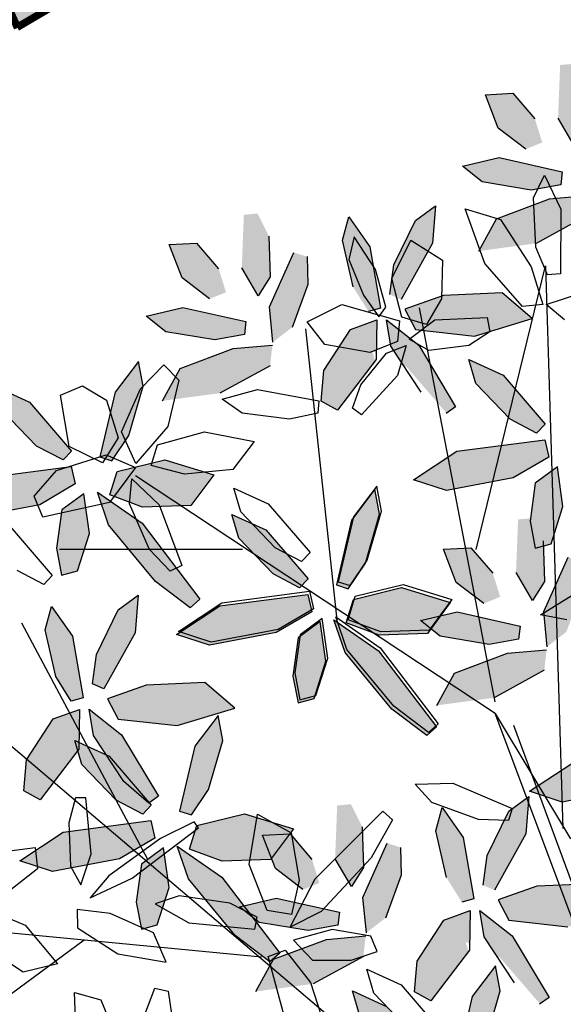
# Model space of a CAD drawing. Extents: x -158 to 2454, y 186 to 391.
# Drawn here: x -119 to -119, y 256 to 257 of the extents above; entities that cross this region are included whole.
import ezdxf

# ---------------------------------------------------------------- set-up
doc = ezdxf.new("R2010")
doc.units = 0
doc.header["$LTSCALE"] = 0.08
doc.header["$MEASUREMENT"] = 0
doc.layers.get('0').update_dxf_attribs({"linetype": 'CONTINUOUS'})
for name, color, linetype in [('ARB', 84, 'CONTINUOUS'), ('hojas', 50, 'CONTINUOUS'), ('JARDIN', 74, 'CONTINUOUS'), ('MUEBLES', 36, 'CONTINUOUS')]:
    doc.layers.add(name, color=color, linetype=linetype)

# ---------------------------------------------------------------- blocks, each defined once
blk = doc.blocks.new('arf2x')
at = {"layer": 'ARB'}
h = blk.add_hatch(color=256, dxfattribs=at)
h.paths.add_polyline_path([(-2.2932, -0.2892), (-2.3107, -0.2456), (-2.3732, -0.2651), (-2.4412, -0.3233), (-2.4374, -0.3961), (-2.3486, -0.3621)])
h.paths.add_polyline_path([(-2.1844, -0.2751), (-2.1984, -0.1967), (-2.2328, -0.1925), (-2.2706, -0.3596), (-2.2475, -0.4574), (-2.2061, -0.4049)])
h.paths.add_polyline_path([(-2.1158, -0.1288), (-2.1703, -0.1224), (-2.1611, -0.2267), (-2.1081, -0.3669), (-2.0227, -0.414), (-2.043, -0.2615)])
h.paths.add_polyline_path([(-2.2176, -0.0703), (-2.3311, -0.0282), (-2.4052, -0.0306), (-2.4162, -0.0655), (-2.2721, -0.1298), (-2.1785, -0.1209)])
h.paths.add_polyline_path([(-2.3013, -0.1603), (-2.3513, -0.1281), (-2.4594, -0.1317), (-2.5196, -0.1618), (-2.5163, -0.1982), (-2.3752, -0.2037)])
h.paths.add_polyline_path([(-2.2596, 0.1324), (-2.2683, 0.1641), (-2.4317, 0.1362), (-2.5109, 0.0803), (-2.4489, 0.0632), (-2.3248, 0.0916)])
h.paths.add_polyline_path([(-2.441, 0.3024), (-2.5405, 0.3103), (-2.5015, 0.2572), (-2.3835, 0.1992), (-2.3048, 0.1888), (-2.2916, 0.2189)])
h.paths.add_polyline_path([(-2.1945, 0.4132), (-2.2407, 0.5667), (-2.3088, 0.4867), (-2.3022, 0.3314), (-2.2658, 0.2284), (-2.2118, 0.2569)])
h.paths.add_polyline_path([(-2.1132, 0.2331), (-1.9898, 0.3394), (-2.007, 0.3635), (-2.1703, 0.2661), (-2.2377, 0.18), (-2.1679, 0.1916), (-2.1167, 0.2254)])
h.paths.add_polyline_path([(-2.0441, 0.0855), (-2.1284, 0.1499), (-2.1546, 0.1423), (-2.1497, 0.1531), (-2.1807, 0.1537), (-2.2279, 0.1285), (-2.2121, 0.0842), (-2.1042, 0.0148)])
h.paths.add_polyline_path([(-1.9975, 0.0499), (-2.0441, 0.0855), (-2.1042, 0.0148), (-2.1031, 0.0141), (-2.0215, 0.0067)])
h.paths.add_polyline_path([(-2.1807, 0.1537), (-2.2372, 0.1547), (-2.2279, 0.1285)])
h = blk.add_hatch(color=256, dxfattribs=at)
h.paths.add_polyline_path([(-1.0873, -0.4007), (-1.1048, -0.3571), (-1.1673, -0.3766), (-1.2354, -0.4348), (-1.2315, -0.5076), (-1.1427, -0.4737)])
h.paths.add_polyline_path([(-0.9785, -0.3867), (-0.9925, -0.3083), (-1.027, -0.304), (-1.0647, -0.4711), (-1.0417, -0.5689), (-1.0003, -0.5164)])
h.paths.add_polyline_path([(-0.9099, -0.2403), (-0.9644, -0.234), (-0.9552, -0.3382), (-0.9022, -0.4784), (-0.8168, -0.5256), (-0.8371, -0.373)])
h.paths.add_polyline_path([(-1.0118, -0.1818), (-1.1252, -0.1397), (-1.1994, -0.1422), (-1.2103, -0.1771), (-1.0663, -0.2414), (-0.9726, -0.2325)])
h.paths.add_polyline_path([(-1.0954, -0.2719), (-1.1455, -0.2396), (-1.2536, -0.2432), (-1.3137, -0.2733), (-1.3104, -0.3097), (-1.1693, -0.3152)])
h.paths.add_polyline_path([(-1.0538, 0.0209), (-1.0625, 0.0526), (-1.2258, 0.0246), (-1.305, -0.0313), (-1.243, -0.0483), (-1.119, -0.02)])
h.paths.add_polyline_path([(-1.2351, 0.1909), (-1.3347, 0.1988), (-1.2956, 0.1456), (-1.1776, 0.0877), (-1.099, 0.0772), (-1.0857, 0.1073)])
h.paths.add_polyline_path([(-0.9887, 0.3016), (-1.0348, 0.4552), (-1.103, 0.3752), (-1.0963, 0.2199), (-1.0599, 0.1169), (-1.0059, 0.1453)])
h.paths.add_polyline_path([(-0.9073, 0.1215), (-0.7839, 0.2278), (-0.8011, 0.2519), (-0.9644, 0.1545), (-1.0318, 0.0684), (-0.9621, 0.08), (-0.9108, 0.1138)])
h.paths.add_polyline_path([(-0.8382, -0.0261), (-0.9226, 0.0384), (-0.9488, 0.0307), (-0.9438, 0.0415), (-0.9749, 0.0421), (-1.022, 0.017), (-1.0062, -0.0273), (-0.8983, -0.0967)])
h.paths.add_polyline_path([(-0.7917, -0.0617), (-0.8382, -0.0261), (-0.8983, -0.0967), (-0.8973, -0.0974), (-0.8157, -0.1048)])
h.paths.add_polyline_path([(-0.9749, 0.0421), (-1.0313, 0.0431), (-1.022, 0.017)])
h = blk.add_hatch(color=256, dxfattribs=at)
h.paths.add_polyline_path([(-0.328, -0.8804), (-0.3455, -0.8368), (-0.4081, -0.8563), (-0.4761, -0.9145), (-0.4723, -0.9873), (-0.3835, -0.9533)])
h.paths.add_polyline_path([(-0.2193, -0.8664), (-0.2332, -0.7879), (-0.2677, -0.7837), (-0.3055, -0.9508), (-0.2824, -1.0486), (-0.241, -0.9961)])
h.paths.add_polyline_path([(-0.1507, -0.72), (-0.2052, -0.7137), (-0.1959, -0.8179), (-0.143, -0.9581), (-0.0576, -1.0052), (-0.0779, -0.8527)])
h.paths.add_polyline_path([(-0.2525, -0.6615), (-0.3659, -0.6194), (-0.4401, -0.6218), (-0.4511, -0.6567), (-0.307, -0.721), (-0.2134, -0.7121)])
h.paths.add_polyline_path([(-0.3362, -0.7515), (-0.3862, -0.7193), (-0.4943, -0.7229), (-0.5545, -0.753), (-0.5512, -0.7894), (-0.41, -0.7949)])
h.paths.add_polyline_path([(-0.2945, -0.4588), (-0.3032, -0.4271), (-0.4665, -0.4551), (-0.5457, -0.5109), (-0.4837, -0.528), (-0.3597, -0.4996)])
h.paths.add_polyline_path([(-0.4759, -0.2888), (-0.5754, -0.2809), (-0.5364, -0.334), (-0.4183, -0.392), (-0.3397, -0.4024), (-0.3265, -0.3723)])
h.paths.add_polyline_path([(-0.2294, -0.178), (-0.2756, -0.0245), (-0.3437, -0.1045), (-0.337, -0.2598), (-0.3006, -0.3628), (-0.2467, -0.3343)])
h.paths.add_polyline_path([(-0.148, -0.3581), (-0.0247, -0.2518), (-0.0418, -0.2277), (-0.2052, -0.3251), (-0.2726, -0.4112), (-0.2028, -0.3997), (-0.1516, -0.3659)])
h.paths.add_polyline_path([(-0.079, -0.5057), (-0.1633, -0.4413), (-0.1895, -0.4489), (-0.1846, -0.4381), (-0.2156, -0.4376), (-0.2627, -0.4627), (-0.2469, -0.507), (-0.1391, -0.5764)])
h.paths.add_polyline_path([(-0.0324, -0.5413), (-0.079, -0.5057), (-0.1391, -0.5764), (-0.138, -0.5771), (-0.0564, -0.5845)])
h.paths.add_polyline_path([(-0.2156, -0.4376), (-0.2721, -0.4365), (-0.2627, -0.4627)])
h = blk.add_hatch(color=256, dxfattribs=at)
h.paths.add_polyline_path([(-1.8956, -1.128), (-1.9132, -1.0843), (-1.9757, -1.1038), (-2.0437, -1.1621), (-2.0399, -1.2348), (-1.9511, -1.2009)])
h.paths.add_polyline_path([(-1.7869, -1.1139), (-1.8008, -1.0355), (-1.8353, -1.0313), (-1.8731, -1.1983), (-1.85, -1.2961), (-1.8086, -1.2436)])
h.paths.add_polyline_path([(-1.7183, -0.9675), (-1.7728, -0.9612), (-1.7636, -1.0654), (-1.7106, -1.2056), (-1.6252, -1.2528), (-1.6455, -1.1002)])
h.paths.add_polyline_path([(-1.8201, -0.909), (-1.9335, -0.8669), (-2.0077, -0.8694), (-2.0187, -0.9043), (-1.8746, -0.9686), (-1.781, -0.9597)])
h.paths.add_polyline_path([(-1.9038, -0.9991), (-1.9538, -0.9669), (-2.0619, -0.9704), (-2.1221, -1.0005), (-2.1188, -1.0369), (-1.9777, -1.0424)])
h.paths.add_polyline_path([(-1.8621, -0.7063), (-1.8708, -0.6746), (-2.0341, -0.7026), (-2.1133, -0.7585), (-2.0513, -0.7755), (-1.9273, -0.7472)])
h.paths.add_polyline_path([(-2.0435, -0.5363), (-2.143, -0.5285), (-2.104, -0.5816), (-1.9859, -0.6395), (-1.9073, -0.65), (-1.8941, -0.6199)])
h.paths.add_polyline_path([(-1.797, -0.4256), (-1.8432, -0.272), (-1.9113, -0.3521), (-1.9046, -0.5073), (-1.8682, -0.6103), (-1.8143, -0.5819)])
h.paths.add_polyline_path([(-1.7156, -0.6057), (-1.5923, -0.4994), (-1.6094, -0.4753), (-1.7728, -0.5727), (-1.8402, -0.6588), (-1.7704, -0.6472), (-1.7192, -0.6134)])
h.paths.add_polyline_path([(-1.6466, -0.7533), (-1.7309, -0.6888), (-1.7571, -0.6965), (-1.7522, -0.6857), (-1.7832, -0.6851), (-1.8303, -0.7102), (-1.8146, -0.7545), (-1.7067, -0.8239)])
h.paths.add_polyline_path([(-1.6, -0.7889), (-1.6466, -0.7533), (-1.7067, -0.8239), (-1.7056, -0.8246), (-1.624, -0.832)])
h.paths.add_polyline_path([(-1.7832, -0.6851), (-1.8397, -0.6841), (-1.8303, -0.7102)])
h = blk.add_hatch(color=256, dxfattribs=at)
h.paths.add_polyline_path([(-0.9174, -1.9892), (-0.8619, -1.9163), (-0.8795, -1.8727), (-0.942, -1.8922), (-1.01, -1.9504), (-1.0062, -2.0232)])
h.paths.add_polyline_path([(-0.7532, -1.9022), (-0.7671, -1.8238), (-0.8016, -1.8196), (-0.8394, -1.9867), (-0.8163, -2.0845), (-0.7749, -2.032)])
h.paths.add_polyline_path([(-0.6769, -1.994), (-0.5915, -2.0411), (-0.6118, -1.8886), (-0.6846, -1.7559), (-0.7391, -1.7495), (-0.7299, -1.8538)])
h.paths.add_polyline_path([(-0.7473, -1.748), (-0.7864, -1.6974), (-0.8998, -1.6553), (-0.974, -1.6577), (-0.985, -1.6926), (-0.8409, -1.7569)])
h.paths.add_polyline_path([(-0.944, -1.8308), (-0.8701, -1.7874), (-0.9201, -1.7552), (-1.0282, -1.7588), (-1.0884, -1.7889), (-1.0851, -1.8253)])
h.paths.add_polyline_path([(-0.8936, -1.5355), (-0.8284, -1.4947), (-0.8371, -1.463), (-1.0004, -1.4909), (-1.0796, -1.5468), (-1.0176, -1.5639)])
h.paths.add_polyline_path([(-0.9522, -1.4279), (-0.8736, -1.4383), (-0.8604, -1.4082), (-1.0098, -1.3247), (-1.1093, -1.3168), (-1.0703, -1.3699)])
h.paths.add_polyline_path([(-0.7633, -1.2139), (-0.8095, -1.0604), (-0.8776, -1.1404), (-0.8709, -1.2957), (-0.8345, -1.3987), (-0.7806, -1.3702)])
h.paths.add_polyline_path([(-0.6855, -1.4017), (-0.6819, -1.394), (-0.5586, -1.2877), (-0.5757, -1.2636), (-0.7391, -1.361), (-0.8065, -1.4471), (-0.7367, -1.4355)])
h.paths.add_polyline_path([(-0.673, -1.6123), (-0.6129, -1.5416), (-0.6972, -1.4772), (-0.7234, -1.4848), (-0.7185, -1.474), (-0.7495, -1.4735), (-0.7966, -1.4986), (-0.7809, -1.5429)])
h.paths.add_polyline_path([(-0.5903, -1.6204), (-0.5663, -1.5772), (-0.6129, -1.5416), (-0.673, -1.6123), (-0.6719, -1.613)])
h.paths.add_polyline_path([(-0.7966, -1.4986), (-0.7495, -1.4735), (-0.806, -1.4724)])
at = {"layer": 'hojas'}
h = blk.add_hatch(color=256, dxfattribs=at)
h.paths.add_polyline_path([(-0.7777, 0.2213), (-0.9081, 0.2589), (-0.9744, 0.2464), (-0.8925, 0.1844), (-0.7206, 0.1443), (-0.7102, 0.1755)])
h.paths.add_polyline_path([(-0.5917, 0.3854), (-0.6736, 0.446), (-0.7131, 0.3165), (-0.6819, 0.1896), (-0.6197, 0.1703), (-0.5872, 0.2575)])
h.paths.add_polyline_path([(-0.3901, 0.2915), (-0.3204, 0.3835), (-0.3433, 0.4097), (-0.545, 0.256), (-0.6274, 0.1376), (-0.5407, 0.1674)])
h.paths.add_polyline_path([(-0.4188, 0.0851), (-0.4418, 0.0923), (-0.6125, 0.0871), (-0.5799, 0.0429), (-0.4785, 0.0291), (-0.4072, 0.0429)])
h.paths.add_polyline_path([(-0.5178, 0.1163), (-0.6231, 0.1016), (-0.6125, 0.0871), (-0.4418, 0.0923)])
h.paths.add_polyline_path([(-0.6489, 0.0789), (-0.6951, 0.0681), (-0.6802, -0.0461), (-0.5836, -0.0697), (-0.5939, -0.0154)])
h.paths.add_polyline_path([(-0.5836, -0.0697), (-0.6802, -0.0461), (-0.6646, -0.1647), (-0.6491, -0.1883), (-0.5643, -0.172)])
h.paths.add_polyline_path([(-0.5604, -0.1926), (-0.5643, -0.172), (-0.6491, -0.1883), (-0.5888, -0.2797)])
h.paths.add_polyline_path([(-0.7539, -0.0281), (-0.8282, -0.0099), (-0.866, -0.0425), (-0.9075, -0.1333), (-0.8443, -0.1148)])
h.paths.add_polyline_path([(-0.7126, 0.0465), (-0.7364, 0.0693), (-0.8282, -0.0099), (-0.7539, -0.0281), (-0.7494, -0.0238)])
h = blk.add_hatch(color=256, dxfattribs=at)
h.paths.add_polyline_path([(-1.5474, -0.1628), (-1.537, -0.1316), (-1.6046, -0.0857), (-1.7349, -0.0481), (-1.8012, -0.0607), (-1.7194, -0.1226)])
h.paths.add_polyline_path([(-1.4185, 0.0784), (-1.5004, 0.1389), (-1.5399, 0.0095), (-1.5087, -0.1174), (-1.4466, -0.1367), (-1.414, -0.0495)])
h.paths.add_polyline_path([(-1.217, -0.0155), (-1.1473, 0.0765), (-1.1701, 0.1026), (-1.3718, -0.0511), (-1.4542, -0.1694), (-1.3676, -0.1396)])
h.paths.add_polyline_path([(-1.3054, -0.278), (-1.234, -0.2642), (-1.2456, -0.2219), (-1.2686, -0.2147), (-1.4393, -0.2199), (-1.4068, -0.2641)])
h.paths.add_polyline_path([(-1.2686, -0.2147), (-1.3446, -0.1907), (-1.4499, -0.2055), (-1.4393, -0.2199)])
h.paths.add_polyline_path([(-1.4757, -0.2281), (-1.522, -0.239), (-1.507, -0.3532), (-1.4105, -0.3768), (-1.4207, -0.3224)])
h.paths.add_polyline_path([(-1.4915, -0.4718), (-1.4759, -0.4954), (-1.3912, -0.4791), (-1.4105, -0.3768), (-1.507, -0.3532)])
h.paths.add_polyline_path([(-1.4759, -0.4954), (-1.4156, -0.5867), (-1.3873, -0.4996), (-1.3912, -0.4791)])
h.paths.add_polyline_path([(-1.6929, -0.3495), (-1.7344, -0.4403), (-1.6711, -0.4218), (-1.5807, -0.3351), (-1.6551, -0.317)])
h.paths.add_polyline_path([(-1.5395, -0.2605), (-1.5632, -0.2378), (-1.6551, -0.317), (-1.5807, -0.3351), (-1.5762, -0.3308)])
h = blk.add_hatch(color=256, dxfattribs=at)
h.paths.add_polyline_path([(0.0708, -0.3945), (-0.0596, -0.3569), (-0.1259, -0.3694), (-0.044, -0.4314), (0.1279, -0.4715), (0.1383, -0.4403)])
h.paths.add_polyline_path([(0.2568, -0.2304), (0.1749, -0.1698), (0.1354, -0.2992), (0.1666, -0.4262), (0.2288, -0.4455), (0.2613, -0.3583)])
h.paths.add_polyline_path([(0.4584, -0.3243), (0.5281, -0.2322), (0.5052, -0.2061), (0.3035, -0.3598), (0.2211, -0.4781), (0.3078, -0.4484)])
h.paths.add_polyline_path([(0.4297, -0.5307), (0.4067, -0.5234), (0.2361, -0.5287), (0.2686, -0.5729), (0.37, -0.5867), (0.4413, -0.5729)])
h.paths.add_polyline_path([(0.3307, -0.4995), (0.2254, -0.5142), (0.2361, -0.5287), (0.4067, -0.5234)])
h.paths.add_polyline_path([(0.1997, -0.5369), (0.1534, -0.5477), (0.1683, -0.6619), (0.2649, -0.6855), (0.2546, -0.6312)])
h.paths.add_polyline_path([(0.2649, -0.6855), (0.1683, -0.6619), (0.1839, -0.7805), (0.1994, -0.8041), (0.2842, -0.7878)])
h.paths.add_polyline_path([(0.2881, -0.8083), (0.2842, -0.7878), (0.1994, -0.8041), (0.2597, -0.8954)])
h.paths.add_polyline_path([(0.0946, -0.6439), (0.0203, -0.6257), (-0.0175, -0.6583), (-0.059, -0.7491), (0.0043, -0.7306)])
h.paths.add_polyline_path([(0.1359, -0.5693), (0.1122, -0.5465), (0.0203, -0.6257), (0.0946, -0.6439), (0.0992, -0.6396)])
h = blk.add_hatch(color=256, dxfattribs=at)
h.paths.add_polyline_path([(-1.194, -0.7144), (-1.3243, -0.6768), (-1.3906, -0.6893), (-1.3088, -0.7513), (-1.1368, -0.7914), (-1.1264, -0.7602)])
h.paths.add_polyline_path([(-1.008, -0.5503), (-1.0898, -0.4897), (-1.1293, -0.6191), (-1.0981, -0.7461), (-1.036, -0.7654), (-1.0034, -0.6782)])
h.paths.add_polyline_path([(-0.8064, -0.6442), (-0.7367, -0.5521), (-0.7596, -0.526), (-0.9612, -0.6797), (-1.0436, -0.798), (-0.957, -0.7683)])
h.paths.add_polyline_path([(-0.835, -0.8506), (-0.858, -0.8433), (-1.0287, -0.8486), (-0.9962, -0.8927), (-0.8948, -0.9066), (-0.8234, -0.8928)])
h.paths.add_polyline_path([(-0.934, -0.8194), (-1.0394, -0.8341), (-1.0287, -0.8486), (-0.858, -0.8433)])
h.paths.add_polyline_path([(-1.0651, -0.8567), (-1.1114, -0.8676), (-1.0964, -0.9818), (-0.9999, -1.0054), (-1.0101, -0.9511)])
h.paths.add_polyline_path([(-0.9999, -1.0054), (-1.0964, -0.9818), (-1.0809, -1.1004), (-1.0653, -1.124), (-0.9806, -1.1077)])
h.paths.add_polyline_path([(-0.9767, -1.1282), (-0.9806, -1.1077), (-1.0653, -1.124), (-1.0051, -1.2153)])
h.paths.add_polyline_path([(-1.1701, -0.9638), (-1.2445, -0.9456), (-1.2823, -0.9782), (-1.3238, -1.069), (-1.2605, -1.0505)])
h.paths.add_polyline_path([(-1.1289, -0.8892), (-1.1526, -0.8664), (-1.2445, -0.9456), (-1.1701, -0.9638), (-1.1656, -0.9594)])
h = blk.add_hatch(color=256, dxfattribs=at)
h.paths.add_polyline_path([(-0.5936, -1.1302), (-0.724, -1.0926), (-0.7903, -1.1052), (-0.7084, -1.1671), (-0.5365, -1.2073), (-0.5261, -1.1761)])
h.paths.add_polyline_path([(-0.4076, -0.9661), (-0.4895, -0.9056), (-0.529, -1.035), (-0.4978, -1.1619), (-0.4356, -1.1812), (-0.4031, -1.094)])
h.paths.add_polyline_path([(-0.206, -1.06), (-0.1363, -0.968), (-0.1592, -0.9419), (-0.3609, -1.0956), (-0.4433, -1.2139), (-0.3566, -1.1841)])
h.paths.add_polyline_path([(-0.2347, -1.2664), (-0.2577, -1.2592), (-0.4283, -1.2644), (-0.3958, -1.3086), (-0.2944, -1.3225), (-0.2231, -1.3087)])
h.paths.add_polyline_path([(-0.3337, -1.2352), (-0.439, -1.25), (-0.4283, -1.2644), (-0.2577, -1.2592)])
h.paths.add_polyline_path([(-0.4647, -1.2726), (-0.511, -1.2835), (-0.4961, -1.3977), (-0.3995, -1.4213), (-0.4098, -1.3669)])
h.paths.add_polyline_path([(-0.3995, -1.4213), (-0.4961, -1.3977), (-0.4805, -1.5163), (-0.465, -1.5399), (-0.3802, -1.5236)])
h.paths.add_polyline_path([(-0.3763, -1.5441), (-0.3802, -1.5236), (-0.465, -1.5399), (-0.4047, -1.6312)])
h.paths.add_polyline_path([(-0.5698, -1.3796), (-0.6441, -1.3615), (-0.6819, -1.394), (-0.7234, -1.4848), (-0.6601, -1.4663)])
h.paths.add_polyline_path([(-0.5285, -1.305), (-0.5522, -1.2823), (-0.6441, -1.3615), (-0.5698, -1.3796), (-0.5652, -1.3753)])
h = blk.add_hatch(color=256, dxfattribs=at)
h.paths.add_polyline_path([(-1.5333, -1.3416), (-1.6636, -1.3039), (-1.7299, -1.3165), (-1.6481, -1.3784), (-1.4761, -1.4186), (-1.4657, -1.3874)])
h.paths.add_polyline_path([(-1.3472, -1.1775), (-1.4291, -1.1169), (-1.4686, -1.2463), (-1.4374, -1.3732), (-1.3753, -1.3926), (-1.3427, -1.3053)])
h.paths.add_polyline_path([(-1.1457, -1.2714), (-1.076, -1.1793), (-1.0988, -1.1532), (-1.3005, -1.3069), (-1.3829, -1.4252), (-1.2963, -1.3955)])
h.paths.add_polyline_path([(-1.1743, -1.4778), (-1.1973, -1.4705), (-1.368, -1.4758), (-1.3355, -1.5199), (-1.2341, -1.5338), (-1.1627, -1.52)])
h.paths.add_polyline_path([(-1.2733, -1.4465), (-1.3786, -1.4613), (-1.368, -1.4758), (-1.1973, -1.4705)])
h.paths.add_polyline_path([(-1.4044, -1.4839), (-1.4507, -1.4948), (-1.4357, -1.609), (-1.3392, -1.6326), (-1.3494, -1.5783)])
h.paths.add_polyline_path([(-1.3392, -1.6326), (-1.4357, -1.609), (-1.4202, -1.7276), (-1.4046, -1.7512), (-1.3198, -1.7349)])
h.paths.add_polyline_path([(-1.316, -1.7554), (-1.3198, -1.7349), (-1.4046, -1.7512), (-1.3443, -1.8425)])
h.paths.add_polyline_path([(-1.5094, -1.591), (-1.5838, -1.5728), (-1.6216, -1.6053), (-1.6631, -1.6962), (-1.5998, -1.6777)])
h.paths.add_polyline_path([(-1.4681, -1.5163), (-1.4919, -1.4936), (-1.5838, -1.5728), (-1.5094, -1.591), (-1.5049, -1.5866)])
at = {"color": 2}
for p, q in [((-0.5939, -0.0154), (-0.5604, -0.1926)), ((-1.057, -0.25), (-1.1148, -0.1572)), ((-1.044, -0.1805), (-1.057, -0.25)), ((-1.3446, -0.1907), (-1.4499, -0.2055)), ((-1.4499, -0.2055), (-1.4068, -0.2641)), ((-1.2456, -0.2219), (-1.3446, -0.1907)), ((-1.522, -0.239), (-1.4757, -0.2281)), ((-1.4757, -0.2281), (-1.4207, -0.3224)), ((-1.234, -0.2642), (-1.2456, -0.2219)), ((-1.6929, -0.3495), (-1.5632, -0.2378)), ((-1.5395, -0.2605), (-1.5762, -0.3308)), ((-1.5632, -0.2378), (-1.5395, -0.2605)), ((-1.4915, -0.4718), (-1.522, -0.239)), ((-1.4068, -0.2641), (-1.3054, -0.278)), ((-1.3054, -0.278), (-1.234, -0.2642)), ((-1.5762, -0.3308), (-1.6711, -0.4218)), ((-1.4207, -0.3224), (-1.3873, -0.4996)), ((-1.7344, -0.4403), (-1.6929, -0.3495)), ((0.0708, -0.3945), (-0.0596, -0.3569)), ((-1.6711, -0.4218), (-1.7344, -0.4403)), ((-0.044, -0.4314), (0.1279, -0.4715)), ((-1.1375, -0.6144), (-1.098, -0.485)), ((-1.1293, -0.6191), (-1.0898, -0.4897)), ((-1.098, -0.485), (-1.0161, -0.5455)), ((-1.0898, -0.4897), (-1.008, -0.5503)), ((-0.9694, -0.675), (-0.7677, -0.5212)), ((-0.7677, -0.5212), (-0.7449, -0.5474)), ((-1.0161, -0.5455), (-1.0116, -0.6734)), ((-0.9612, -0.6797), (-0.7596, -0.526)), ((-0.7449, -0.5474), (-0.8146, -0.6394)), ((-0.7596, -0.526), (-0.7367, -0.5521)), ((-1.008, -0.5503), (-1.0034, -0.6782)), ((-0.7367, -0.5521), (-0.8064, -0.6442)), ((-1.1063, -0.7413), (-1.1375, -0.6144)), ((-1.0981, -0.7461), (-1.1293, -0.6191)), ((-0.8146, -0.6394), (-0.9652, -0.7635)), ((-0.8064, -0.6442), (-0.957, -0.7683)), ((-1.194, -0.7144), (-1.3243, -0.6768)), ((-1.0518, -0.7933), (-0.9694, -0.675)), ((-1.0116, -0.6734), (-1.0442, -0.7606)), ((-1.0034, -0.6782), (-1.036, -0.7654)), ((-0.059, -0.7491), (-0.0175, -0.6583)), ((-1.0436, -0.798), (-0.9612, -0.6797)), ((-1.1346, -0.7554), (-1.2022, -0.7096)), ((-1.1264, -0.7602), (-1.194, -0.7144)), ((0.0043, -0.7306), (-0.059, -0.7491)), ((-1.3088, -0.7513), (-1.1368, -0.7914)), ((-1.145, -0.7866), (-1.1346, -0.7554)), ((-1.0442, -0.7606), (-1.1063, -0.7413)), ((-1.036, -0.7654), (-1.0981, -0.7461)), ((-1.1368, -0.7914), (-1.1264, -0.7602)), ((-0.9652, -0.7635), (-1.0518, -0.7933)), ((-0.957, -0.7683), (-1.0436, -0.798)), ((-0.9422, -0.8146), (-1.0475, -0.8293)), ((-1.0475, -0.8293), (-1.0044, -0.888)), ((-0.934, -0.8194), (-1.0394, -0.8341)), ((-1.0394, -0.8341), (-0.9962, -0.8927)), ((-0.8432, -0.8458), (-0.9422, -0.8146)), ((-0.835, -0.8506), (-0.934, -0.8194)), ((-1.1196, -0.8629), (-1.0733, -0.852)), ((-1.1114, -0.8676), (-1.0651, -0.8567)), ((-1.0733, -0.852), (-1.0183, -0.9463)), ((-1.0651, -0.8567), (-1.0101, -0.9511)), ((-0.8316, -0.8881), (-0.8432, -0.8458)), ((-0.8234, -0.8928), (-0.835, -0.8506)), ((-1.2823, -0.9782), (-1.1526, -0.8664)), ((-1.1526, -0.8664), (-1.1289, -0.8892)), ((-1.0891, -1.0957), (-1.1196, -0.8629)), ((-1.0809, -1.1004), (-1.1114, -0.8676)), ((-1.0044, -0.888), (-0.903, -0.9019)), ((-0.903, -0.9019), (-0.8316, -0.8881)), ((-1.1289, -0.8892), (-1.1656, -0.9594)), ((-0.9962, -0.8927), (-0.8948, -0.9066)), ((-0.8948, -0.9066), (-0.8234, -0.8928)), ((-0.529, -1.035), (-0.4895, -0.9056)), ((-0.4895, -0.9056), (-0.4076, -0.9661)), ((-1.5764, -0.9156), (-1.5922, -1.0418)), ((-1.1656, -0.9594), (-1.2605, -1.0505)), ((-1.0183, -0.9463), (-0.9849, -1.1235)), ((-1.0101, -0.9511), (-0.9767, -1.1282)), ((-0.4076, -0.9661), (-0.4031, -1.094)), ((-0.3609, -1.0956), (-0.1592, -0.9419)), ((-0.1592, -0.9419), (-0.1363, -0.968)), ((-1.3934, -1.0636), (-1.3519, -0.9728)), ((-1.3238, -1.069), (-1.2823, -0.9782)), ((-0.1363, -0.968), (-0.206, -1.06)), ((-1.6295, -1.0942), (-1.6549, -1.0007)), ((-1.5431, -1.1409), (-1.5175, -1.0099)), ((-1.5175, -1.0099), (-1.443, -1.0665)), ((-1.5922, -1.0418), (-1.6295, -1.0942)), ((-1.3301, -1.0451), (-1.3934, -1.0636)), ((-0.4978, -1.1619), (-0.529, -1.035)), ((-1.443, -1.0665), (-1.4308, -1.1939)), ((-1.2605, -1.0505), (-1.3238, -1.069)), ((-0.206, -1.06), (-0.3566, -1.1841)), ((-1.0132, -1.2106), (-1.0891, -1.0957)), ((-0.5936, -1.1302), (-0.724, -1.0926)), ((-0.4433, -1.2139), (-0.3609, -1.0956)), ((-0.4031, -1.094), (-0.4356, -1.1812)), ((-1.4686, -1.2463), (-1.4291, -1.1169)), ((-1.4291, -1.1169), (-1.3472, -1.1775)), ((-0.9849, -1.1235), (-1.0132, -1.2106)), ((-1.508, -1.2661), (-1.5431, -1.1409)), ((-0.5261, -1.1761), (-0.5936, -1.1302)), ((-1.3005, -1.3069), (-1.0988, -1.1532)), ((-1.0988, -1.1532), (-1.076, -1.1793)), ((-0.7084, -1.1671), (-0.5365, -1.2073)), ((-0.4356, -1.1812), (-0.4978, -1.1619)), ((-1.4308, -1.1939), (-1.4532, -1.2824)), ((-1.3488, -1.2611), (-1.1884, -1.201)), ((-1.3472, -1.1775), (-1.3427, -1.3053)), ((-1.1884, -1.201), (-1.173, -1.2322)), ((-1.076, -1.1793), (-1.1457, -1.2714)), ((-0.5365, -1.2073), (-0.5261, -1.1761)), ((-0.3566, -1.1841), (-0.4433, -1.2139)), ((-1.7208, -1.2491), (-1.6803, -1.2091)), ((-1.6803, -1.2091), (-1.5573, -1.2383)), ((-1.6568, -1.311), (-1.7208, -1.2491)), ((-1.5573, -1.2383), (-1.459, -1.3234)), ((-1.4374, -1.3732), (-1.4686, -1.2463)), ((-0.3337, -1.2352), (-0.439, -1.25)), ((-0.439, -1.25), (-0.3958, -1.3086)), ((-0.2347, -1.2664), (-0.3337, -1.2352)), ((-1.4532, -1.2824), (-1.508, -1.2661)), ((-1.4179, -1.3341), (-1.3488, -1.2611)), ((-1.1457, -1.2714), (-1.2963, -1.3955)), ((-0.511, -1.2835), (-0.4647, -1.2726)), ((-0.4647, -1.2726), (-0.4098, -1.3669)), ((-0.2231, -1.3087), (-0.2347, -1.2664)), ((-1.5333, -1.3416), (-1.6636, -1.3039)), ((-1.3427, -1.3053), (-1.3753, -1.3926)), ((-1.2309, -1.2869), (-1.3513, -1.3399)), ((-0.6819, -1.394), (-0.5522, -1.2823)), ((-0.5285, -1.305), (-0.5652, -1.3753)), ((-0.5522, -1.2823), (-0.5285, -1.305)), ((-0.4805, -1.5163), (-0.511, -1.2835)), ((-1.5432, -1.3613), (-1.6568, -1.311)), ((-1.459, -1.3234), (-1.5432, -1.3613)), ((-1.482, -1.4024), (-1.4484, -1.3243)), ((-1.4484, -1.3243), (-1.3555, -1.3934)), ((-1.3829, -1.4252), (-1.3005, -1.3069)), ((-0.3958, -1.3086), (-0.2944, -1.3225)), ((-0.2944, -1.3225), (-0.2231, -1.3087)), ((-1.4657, -1.3874), (-1.5333, -1.3416)), ((-1.3513, -1.3399), (-1.4179, -1.3341)), ((-1.6481, -1.3784), (-1.4761, -1.4186)), ((-1.6269, -1.4014), (-1.5272, -1.3704)), ((-1.5272, -1.3704), (-1.4605, -1.4115)), ((-1.3753, -1.3926), (-1.4374, -1.3732)), ((-0.5652, -1.3753), (-0.6601, -1.4663)), ((-0.4098, -1.3669), (-0.3763, -1.5441)), ((-1.6652, -1.4647), (-1.6269, -1.4014)), ((-1.4399, -1.5339), (-1.482, -1.4024)), ((-1.4761, -1.4186), (-1.4657, -1.3874)), ((-1.2963, -1.3955), (-1.3829, -1.4252)), ((-1.3555, -1.3934), (-1.3164, -1.5702)), ((-0.7234, -1.4848), (-0.6819, -1.394)), ((-1.4605, -1.4115), (-1.5037, -1.4997)), ((-1.2733, -1.4465), (-1.3786, -1.4613)), ((-1.3786, -1.4613), (-1.3355, -1.5199)), ((-1.1743, -1.4778), (-1.2733, -1.4465)), ((-1.64, -1.5235), (-1.6652, -1.4647)), ((-1.4507, -1.4948), (-1.4044, -1.4839)), ((-1.4044, -1.4839), (-1.3494, -1.5783)), ((-1.1627, -1.52), (-1.1743, -1.4778)), ((-0.6601, -1.4663), (-0.7234, -1.4848)), ((-1.5037, -1.4997), (-1.64, -1.5235)), ((-1.6216, -1.6053), (-1.4919, -1.4936)), ((-1.4919, -1.4936), (-1.4681, -1.5163)), ((-1.4202, -1.7276), (-1.4507, -1.4948)), ((-1.4681, -1.5163), (-1.5049, -1.5866)), ((-1.3724, -1.5928), (-1.4399, -1.5339)), ((-1.3355, -1.5199), (-1.2341, -1.5338)), ((-1.2341, -1.5338), (-1.1627, -1.52)), ((-1.5049, -1.5866), (-1.5998, -1.6777)), ((-1.3164, -1.5702), (-1.3724, -1.5928)), ((-1.3494, -1.5783), (-1.316, -1.7554)), ((-1.6631, -1.6962), (-1.6216, -1.6053))]:
    blk.add_line(p, q, dxfattribs=at)
at = {"color": 44}
for p, q in [((-0.7643, -0.3218), (0, -0.04)), ((0.0169, -0.0667), (-0.7949, -0.3707)), ((-0.7949, -0.3707), (-0.4627, -0.1708)), ((-1.9835, -0.2367), (-0.4899, -0.1907)), ((-1.2304, -0.4208), (-1.9835, -0.2367)), ((-0.8259, -0.3706), (-1.8719, -0.5714)), ((-0.7949, -0.3707), (-1.4256, -1.3245)), ((0.2737, -0.499), (-0.7841, -1.7429)), ((-1.0351, -0.789), (-1.8162, -0.8726)), ((-0.1485, -0.9901), (-0.2402, -1.9438)), ((-1.2304, -1.0404), (-1.2304, -1.5254)), ((-0.4075, -1.2911), (-1.0351, -1.6258)), ((-0.1937, -1.4603), (0.1503, -1.927))]:
    blk.add_line(p, q, dxfattribs=at)
at = {"color": 62}
for p, q in [((-0.3437, -0.1045), (-0.337, -0.2598)), ((-2.1611, -0.2267), (-2.1703, -0.1224)), ((-2.1158, -0.1288), (-2.043, -0.2615)), ((-1.8809, -0.2355), (-1.9095, -0.1458)), ((-2.3013, -0.1603), (-2.3752, -0.2037)), ((-1.0663, -0.2414), (-1.2103, -0.1771)), ((-0.5888, -0.2797), (-0.6646, -0.1647)), ((-0.2467, -0.3343), (-0.2294, -0.178)), ((-2.2706, -0.3596), (-2.2328, -0.1925)), ((-2.2328, -0.1925), (-2.1984, -0.1967)), ((-2.2243, -0.2394), (-2.1337, -0.1961)), ((-2.1984, -0.1967), (-2.1844, -0.2751)), ((-2.1337, -0.1961), (-1.9624, -0.1976)), ((-1.9624, -0.1976), (-1.9592, -0.2321)), ((-1.8397, -0.1864), (-1.8809, -0.2355)), ((-0.5604, -0.1926), (-0.5888, -0.2797)), ((-2.1081, -0.3669), (-2.1611, -0.2267)), ((-1.9592, -0.2321), (-2.0329, -0.2624)), ((-0.9726, -0.2325), (-1.0663, -0.2414)), ((-0.9552, -0.3382), (-0.9644, -0.234)), ((-0.2052, -0.3251), (-0.0418, -0.2277)), ((-2.1642, -0.2687), (-2.2243, -0.2394)), ((-1.9805, -0.2749), (-1.8806, -0.2438)), ((-1.8806, -0.2438), (-1.8753, -0.2984)), ((-1.2536, -0.2432), (-1.1455, -0.2396)), ((-1.1455, -0.2396), (-1.0954, -0.2719)), ((-0.9099, -0.2403), (-0.8371, -0.373)), ((-0.337, -0.2598), (-0.3006, -0.3628)), ((-2.4412, -0.3233), (-2.3732, -0.2651)), ((-2.1844, -0.2751), (-2.2061, -0.4049)), ((-2.0329, -0.2624), (-2.1642, -0.2687)), ((-2.1063, -0.3565), (-1.9805, -0.2749)), ((-1.8432, -0.272), (-1.9113, -0.3521)), ((-1.797, -0.4256), (-1.8432, -0.272)), ((-1.0954, -0.2719), (-1.1693, -0.3152)), ((-0.5754, -0.2809), (-0.4759, -0.2888)), ((-0.5364, -0.334), (-0.5754, -0.2809)), ((-2.2932, -0.2892), (-2.3486, -0.3621)), ((-1.8753, -0.2984), (-1.9895, -0.3977)), ((-1.0647, -0.4711), (-1.027, -0.304)), ((-1.027, -0.304), (-0.9925, -0.3083)), ((-0.9925, -0.3083), (-0.9785, -0.3867)), ((-0.4759, -0.2888), (-0.3265, -0.3723)), ((-2.4374, -0.3961), (-2.4412, -0.3233)), ((-0.9022, -0.4784), (-0.9552, -0.3382)), ((-0.4183, -0.392), (-0.5364, -0.334)), ((-0.3006, -0.3628), (-0.2467, -0.3343)), ((-0.2726, -0.4112), (-0.2052, -0.3251)), ((-0.0807, -0.3191), (-0.2028, -0.3997)), ((-2.3486, -0.3621), (-2.4374, -0.3961)), ((-2.2475, -0.4574), (-2.2706, -0.3596)), ((-2.1342, -0.4499), (-2.1063, -0.3565)), ((-1.9113, -0.3521), (-1.9046, -0.5073)), ((-0.0596, -0.3569), (-0.1259, -0.3694)), ((-2.0227, -0.414), (-2.1081, -0.3669)), ((-1.8459, -0.3918), (-1.8081, -0.3849)), ((-1.84, -0.5304), (-1.8459, -0.3918)), ((-1.8081, -0.3849), (-1.7717, -0.4407)), ((-1.2354, -0.4348), (-1.1673, -0.3766)), ((-0.9785, -0.3867), (-1.0003, -0.5164)), ((-0.1259, -0.3694), (-0.044, -0.4314)), ((-2.2061, -0.4049), (-2.2475, -0.4574)), ((-1.9895, -0.3977), (-2.1342, -0.4499)), ((-1.0873, -0.4007), (-1.1427, -0.4737)), ((-0.3397, -0.4024), (-0.4183, -0.392)), ((-0.2028, -0.3997), (-0.2726, -0.4112)), ((-1.8143, -0.5819), (-1.797, -0.4256)), ((-1.7717, -0.4407), (-1.7591, -0.5461)), ((-1.2315, -0.5076), (-1.2354, -0.4348)), ((-0.4665, -0.4551), (-0.3032, -0.4271)), ((-0.3032, -0.4271), (-0.2945, -0.4588)), ((-0.2721, -0.4365), (-0.167, -0.4384)), ((-0.2469, -0.507), (-0.2721, -0.4365)), ((-0.167, -0.4384), (-0.0324, -0.5413)), ((-0.5457, -0.5109), (-0.4665, -0.4551)), ((-1.7728, -0.5727), (-1.6094, -0.4753)), ((-1.4156, -0.5867), (-1.4915, -0.4718)), ((-1.1427, -0.4737), (-1.2315, -0.5076)), ((-1.0417, -0.5689), (-1.0647, -0.4711)), ((-0.8168, -0.5256), (-0.9022, -0.4784)), ((-2.0511, -0.5944), (-1.9983, -0.5105)), ((-1.9983, -0.5105), (-1.896, -0.513)), ((-1.9046, -0.5073), (-1.8682, -0.6103)), ((-1.896, -0.513), (-1.8281, -0.5528)), ((-1.3873, -0.4996), (-1.4156, -0.5867)), ((-1.0003, -0.5164), (-1.0417, -0.5689)), ((-0.4837, -0.528), (-0.5457, -0.5109)), ((-0.3597, -0.4996), (-0.4837, -0.528)), ((-0.138, -0.5771), (-0.2469, -0.507)), ((-0.0752, -0.6197), (0.0545, -0.5079)), ((-2.143, -0.5285), (-2.0435, -0.5363)), ((-2.104, -0.5816), (-2.143, -0.5285)), ((-2.0435, -0.5363), (-1.8941, -0.6199)), ((-1.7886, -0.5983), (-1.84, -0.5304)), ((-1.7591, -0.5461), (-1.7886, -0.5983)), ((-0.0324, -0.5413), (-0.0564, -0.5845)), ((-1.8281, -0.5528), (-1.8469, -0.618)), ((-1.8402, -0.6588), (-1.7728, -0.5727)), ((-1.6483, -0.5667), (-1.7704, -0.6472)), ((-1.9859, -0.6395), (-2.104, -0.5816)), ((-1.95, -0.6441), (-2.0511, -0.5944)), ((-1.8682, -0.6103), (-1.8143, -0.5819)), ((-0.0564, -0.5845), (-0.138, -0.5771)), ((0.0415, -0.6009), (-0.0534, -0.692)), ((-1.8469, -0.618), (-1.95, -0.6441)), ((-1.8805, -0.7768), (-1.837, -0.6238)), ((-1.837, -0.6238), (-1.7824, -0.6296)), ((-1.7717, -0.6069), (-1.692, -0.6297)), ((-1.7515, -0.6585), (-1.7717, -0.6069)), ((-0.4401, -0.6218), (-0.3659, -0.6194)), ((-0.3659, -0.6194), (-0.2525, -0.6615)), ((-0.1167, -0.7105), (-0.0752, -0.6197)), ((-1.9073, -0.65), (-1.9859, -0.6395)), ((-1.7704, -0.6472), (-1.8402, -0.6588)), ((-1.7824, -0.6296), (-1.753, -0.7031)), ((-1.692, -0.6297), (-1.5881, -0.725)), ((-0.5359, -0.6687), (-0.5131, -0.6425)), ((-0.5131, -0.6425), (-0.4126, -0.6994)), ((-2.0341, -0.7026), (-1.8708, -0.6746)), ((-1.8739, -0.6602), (-1.9732, -0.6877)), ((-1.9053, -0.72), (-1.8476, -0.6792)), ((-1.8476, -0.6792), (-1.8739, -0.6602)), ((-1.8708, -0.6746), (-1.8621, -0.7063)), ((-1.6676, -0.7269), (-1.7515, -0.6585)), ((-1.3325, -0.672), (-1.3988, -0.6846)), ((-1.3243, -0.6768), (-1.3906, -0.6893)), ((-1.2022, -0.7096), (-1.3325, -0.672)), ((-0.3568, -0.8482), (-0.5359, -0.6687)), ((-0.307, -0.721), (-0.4511, -0.6567)), ((-2.1133, -0.7585), (-2.0341, -0.7026)), ((-1.9732, -0.6877), (-2.0605, -0.7447)), ((-1.8397, -0.6841), (-1.7346, -0.686)), ((-1.8146, -0.7545), (-1.8397, -0.6841)), ((-1.753, -0.7031), (-1.7749, -0.8223)), ((-1.7346, -0.686), (-1.6, -0.7889)), ((-1.3988, -0.6846), (-1.317, -0.7465)), ((-1.3906, -0.6893), (-1.3088, -0.7513)), ((-0.4126, -0.6994), (-0.2696, -0.8322)), ((-0.2042, -0.7004), (-0.222, -0.8027)), ((-0.1639, -0.6833), (-0.2042, -0.7004)), ((-0.1407, -0.7522), (-0.1639, -0.6833)), ((-0.0534, -0.692), (-0.1167, -0.7105)), ((-2, -0.7586), (-1.9053, -0.72)), ((-1.6056, -0.7485), (-1.6676, -0.7269)), ((-1.5881, -0.725), (-1.6056, -0.7485)), ((-0.4943, -0.7229), (-0.3862, -0.7193)), ((-0.3862, -0.7193), (-0.3362, -0.7515)), ((-0.2134, -0.7121), (-0.307, -0.721)), ((-0.1959, -0.8179), (-0.2052, -0.7137)), ((-0.1507, -0.72), (-0.0779, -0.8527)), ((-2.0605, -0.7447), (-2, -0.7586)), ((-1.9273, -0.7472), (-2.0513, -0.7755)), ((-1.7056, -0.8246), (-1.8146, -0.7545)), ((-1.317, -0.7465), (-1.145, -0.7866)), ((-0.3362, -0.7515), (-0.41, -0.7949)), ((-0.141, -0.8545), (-0.1407, -0.7522)), ((-2.0513, -0.7755), (-2.1133, -0.7585)), ((-1.835, -0.8688), (-1.8805, -0.7768)), ((-0.3055, -0.9508), (-0.2677, -0.7837)), ((-0.2677, -0.7837), (-0.2332, -0.7879)), ((-1.6, -0.7889), (-1.624, -0.832)), ((-0.2332, -0.7879), (-0.2193, -0.8664)), ((-0.222, -0.8027), (-0.1934, -0.9051)), ((-0.0813, -0.8606), (0.0898, -0.804)), ((-1.7749, -0.8223), (-1.835, -0.8688)), ((-1.624, -0.832), (-1.7056, -0.8246)), ((-0.2696, -0.8322), (-0.2286, -0.9142)), ((-0.143, -0.9581), (-0.1959, -0.8179)), ((-1.6549, -1.0007), (-1.6252, -0.8377)), ((-1.6252, -0.8377), (-1.5924, -0.8403)), ((-1.5924, -0.8403), (-1.5764, -0.9156)), ((-1.3519, -0.9728), (-1.2223, -0.861)), ((-1.2223, -0.861), (-1.1985, -0.8837)), ((-0.4761, -0.9145), (-0.4081, -0.8563)), ((-0.2286, -0.9142), (-0.3568, -0.8482)), ((-0.1934, -0.9051), (-0.141, -0.8545)), ((-0.1675, -0.9276), (-0.0813, -0.8606)), ((-2.0077, -0.8694), (-1.9335, -0.8669)), ((-1.9335, -0.8669), (-1.8201, -0.909)), ((-1.1985, -0.8837), (-1.2352, -0.954)), ((-0.328, -0.8804), (-0.3835, -0.9533)), ((-0.2193, -0.8664), (-0.241, -0.9961)), ((-1.8746, -0.9686), (-2.0187, -0.9043)), ((-0.528, -1.0008), (-0.4789, -0.9117)), ((-0.4789, -0.9117), (-0.3527, -0.8902)), ((-0.4723, -0.9873), (-0.4761, -0.9145)), ((-0.3527, -0.8902), (-0.262, -0.9109)), ((-0.262, -0.9109), (-0.2729, -0.975)), ((0.0761, -0.9109), (-0.1506, -0.972)), ((-0.1506, -0.972), (-0.1675, -0.9276)), ((-1.781, -0.9597), (-1.8746, -0.9686)), ((-1.7636, -1.0654), (-1.7728, -0.9612)), ((-1.2352, -0.954), (-1.3301, -1.0451)), ((-0.3835, -0.9533), (-0.4723, -0.9873)), ((-0.2824, -1.0486), (-0.3055, -0.9508)), ((-0.0576, -1.0052), (-0.143, -0.9581)), ((-2.0619, -0.9704), (-1.9538, -0.9669)), ((-1.9538, -0.9669), (-1.9038, -0.9991)), ((-1.7183, -0.9675), (-1.6455, -1.1002)), ((-0.2729, -0.975), (-0.3945, -1.0228)), ((-1.9038, -0.9991), (-1.9777, -1.0424)), ((-0.3945, -1.0228), (-0.528, -1.0008)), ((-0.2551, -1.0012), (-0.2915, -1.0743)), ((-0.241, -0.9961), (-0.2824, -1.0486)), ((-0.2228, -1.0074), (-0.2551, -1.0012)), ((-0.2397, -1.1831), (-0.2228, -1.0074)), ((-1.8731, -1.1983), (-1.8353, -1.0313)), ((-1.8353, -1.0313), (-1.8008, -1.0355)), ((-1.8008, -1.0355), (-1.7869, -1.1139)), ((-1.7106, -1.2056), (-1.7636, -1.0654)), ((-0.8095, -1.0604), (-0.8776, -1.1404)), ((-0.7633, -1.2139), (-0.8095, -1.0604)), ((-0.724, -1.0926), (-0.7903, -1.1052)), ((-0.2915, -1.0743), (-0.3115, -1.2084)), ((-2.0437, -1.1621), (-1.9757, -1.1038)), ((-1.7869, -1.1139), (-1.8086, -1.2436)), ((-1.0051, -1.2153), (-1.0809, -1.1004)), ((-0.7903, -1.1052), (-0.7084, -1.1671)), ((-1.8956, -1.128), (-1.9511, -1.2009)), ((-0.9767, -1.1282), (-1.0051, -1.2153)), ((-0.8776, -1.1404), (-0.8709, -1.2957)), ((-2.0399, -1.2348), (-2.0437, -1.1621)), ((-0.4915, -1.1575), (-0.508, -1.1689)), ((-0.508, -1.1689), (-0.4633, -1.2575)), ((-0.3584, -1.3328), (-0.4915, -1.1575)), ((-1.9511, -1.2009), (-2.0399, -1.2348)), ((-1.85, -1.2961), (-1.8731, -1.1983)), ((-0.2903, -1.2725), (-0.2397, -1.1831)), ((-1.6252, -1.2528), (-1.7106, -1.2056)), ((-0.7806, -1.3702), (-0.7633, -1.2139)), ((-0.3115, -1.2084), (-0.2903, -1.2725)), ((-1.8086, -1.2436), (-1.85, -1.2961)), ((-0.1352, -1.2425), (-0.2134, -1.2762)), ((-0.1573, -1.3707), (-0.1352, -1.2425)), ((-0.0667, -1.2732), (-0.0582, -1.2377)), ((-0.0582, -1.2377), (0.0084, -1.2282)), ((-0.7391, -1.361), (-0.5757, -1.2636)), ((-0.4633, -1.2575), (-0.3642, -1.3951)), ((-0.2134, -1.2762), (-0.2647, -1.3914)), ((0.0654, -1.3233), (-0.0667, -1.2732)), ((-1.6636, -1.3039), (-1.7299, -1.3165)), ((-0.8709, -1.2957), (-0.8345, -1.3987)), ((-0.5577, -1.2889), (-0.6146, -1.355)), ((-1.7299, -1.3165), (-1.6481, -1.3784)), ((-1.1093, -1.3168), (-1.0098, -1.3247)), ((-1.0703, -1.3699), (-1.1093, -1.3168)), ((-1.0098, -1.3247), (-0.8604, -1.4082)), ((-0.6146, -1.355), (-0.7367, -1.4355)), ((-0.3058, -1.4443), (-0.3584, -1.3328)), ((-0.9522, -1.4279), (-1.0703, -1.3699)), ((-0.8345, -1.3987), (-0.7806, -1.3702)), ((-0.8065, -1.4471), (-0.7391, -1.361)), ((-0.2262, -1.4781), (-0.1573, -1.3707)), ((-0.0352, -1.4157), (0.0478, -1.3821)), ((-0.8604, -1.4082), (-0.8736, -1.4383)), ((-0.3642, -1.3951), (-0.3058, -1.4443)), ((-0.2647, -1.3914), (-0.2755, -1.4793)), ((-0.8736, -1.4383), (-0.9522, -1.4279)), ((-0.7367, -1.4355), (-0.8065, -1.4471)), ((-0.0547, -1.486), (-0.0352, -1.4157)), ((-1.0004, -1.4909), (-0.8371, -1.463)), ((-0.8371, -1.463), (-0.8284, -1.4947)), ((-0.4226, -1.4419), (-0.5711, -1.4555)), ((-0.5711, -1.4555), (-0.5711, -1.483)), ((-0.3404, -1.4694), (-0.4226, -1.4419)), ((-0.806, -1.4724), (-0.7009, -1.4743)), ((-0.7809, -1.5429), (-0.806, -1.4724)), ((-0.7009, -1.4743), (-0.5663, -1.5772)), ((-0.5711, -1.483), (-0.5047, -1.5014)), ((-0.3902, -1.4968), (-0.3404, -1.4694)), ((-0.2755, -1.4793), (-0.2262, -1.4781)), ((0.0403, -1.482), (-0.0547, -1.486)), ((-1.0796, -1.5468), (-1.0004, -1.4909)), ((-0.8284, -1.4947), (-0.8936, -1.5355)), ((-0.5047, -1.5014), (-0.3902, -1.4968)), ((-0.8936, -1.5355), (-1.0176, -1.5639)), ((-0.4047, -1.6312), (-0.4805, -1.5163)), ((-0.2332, -1.6172), (-0.1311, -1.5311)), ((-0.1311, -1.5311), (-0.1085, -1.6219)), ((-1.2912, -1.6567), (-1.1616, -1.5449)), ((-1.1378, -1.5677), (-1.1745, -1.638)), ((-1.1616, -1.5449), (-1.1378, -1.5677)), ((-1.0176, -1.5639), (-1.0796, -1.5468)), ((-0.6719, -1.613), (-0.7809, -1.5429)), ((-0.3763, -1.5441), (-0.4047, -1.6312)), ((-0.5663, -1.5772), (-0.5903, -1.6204)), ((-0.4394, -1.5902), (-0.3828, -1.5844)), ((-0.4284, -1.6785), (-0.4394, -1.5902)), ((-0.3828, -1.5844), (-0.3053, -1.6842)), ((-0.5903, -1.6204), (-0.6719, -1.613)), ((-0.2842, -1.7368), (-0.2332, -1.6172)), ((-0.1085, -1.6219), (-0.1788, -1.7288))]:
    blk.add_line(p, q, dxfattribs=at)
for p, q in [((-0.0418, -0.2277), (-0.0238, -0.253)), ((-1.6094, -0.4753), (-1.5914, -0.5006)), ((-1.173, -1.2322), (-1.2309, -1.2869)), ((-0.5757, -1.2636), (-0.5577, -1.2889))]:
    blk.add_line(p, q)
at = {"color": 74}
for p, q in [((-0.6104, -0.4829), (-0.543, -0.3255)), ((-0.543, -0.3255), (-0.5117, -0.3354)), ((-0.5117, -0.3354), (-0.5138, -0.4147)), ((-0.5138, -0.4147), (-0.559, -0.5382)), ((-0.6077, -0.5827), (-0.6104, -0.4829)), ((-0.559, -0.5382), (-0.6077, -0.5827))]:
    blk.add_line(p, q, dxfattribs=at)
blk = doc.blocks.new('BASURERO')
at = {"lineweight": 0}
h = blk.add_hatch(color=252, dxfattribs=at)
h.dxf.hatch_style = 1
h.paths.add_polyline_path([(0.13884, 0.21155), (-0.35024, 0.21155, 0.94054)])
h.paths.add_polyline_path([(-0.31594, 0.18155, 0.808608), (0.10453, 0.18155)], flags=16)
at = {"lineweight": 0, "const_width": 0.005}
blk.add_lwpolyline([(-0.3507, 0.21155), (0.1393, 0.21155)], dxfattribs=at)
blk.add_lwpolyline([(-0.35024, 0.21155, 0.94054), (0.13884, 0.21155)], format="xyb", dxfattribs=at)

msp = doc.modelspace()

# ---------------------------------------------------------------- block references
at = {"layer": 'JARDIN', "xscale": 0.25, "yscale": 0.25, "zscale": 0.25, "rotation": 270}
msp.add_blockref('arf2x', (-118.47852, 256.00785), dxfattribs=at)
at = {"layer": 'MUEBLES', "lineweight": 0, "rotation": 114.2073812920852}
msp.add_blockref('BASURERO', (-118.8386, 257.06817), dxfattribs=at)

doc.saveas('drawing.dxf')
